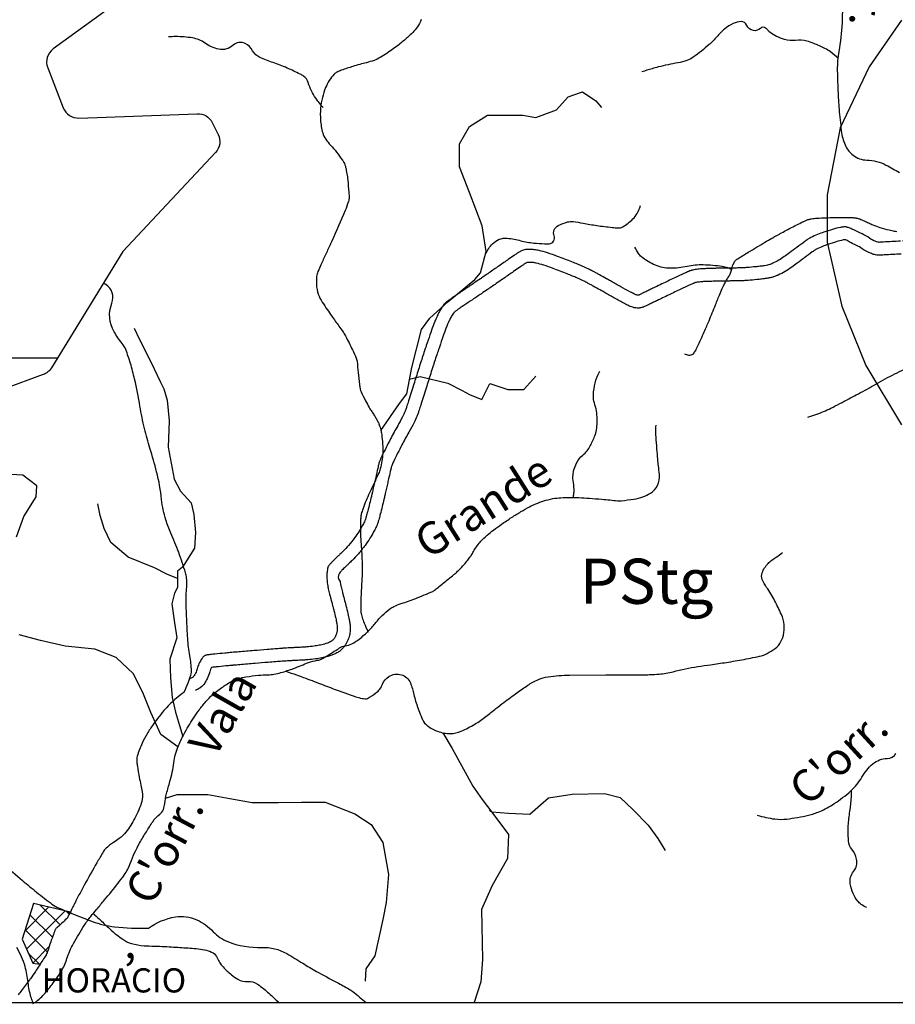
# Model space of a CAD drawing. Units: metres. Extents: x -420 to 420, y -43986 to 297.
# Drawn here: x -228 to -174, y -134 to -73 of the extents above; entities that cross this region are included whole.
import ezdxf

# ---------------------------------------------------------------- set-up
doc = ezdxf.new("R2010")
doc.units = ezdxf.units.M
doc.header["$MEASUREMENT"] = 0
for name, color, linetype, lineweight in [('AFLUENTES', 1, 'Continuous', 0), ('BLOCO', 1, 'Continuous', 0), ('CAIXA', 1, 'Continuous', 0), ('COORDENADAS', 1, 'Continuous', 0), ('ESTRADA', 1, 'Continuous', 0), ('HACHURA', 1, 'Continuous', 0), ('LIMIAREA', 1, 'Continuous', 0), ('LUC', 1, 'Continuous', 0), ('RODOPAVI', 1, 'Continuous', 0)]:
    doc.layers.add(name, color=color, linetype=linetype, lineweight=lineweight)
doc.styles.add('Style-ENGINEERING', font='ENGINEERING.shx')
doc.styles.add('Style-WORKING', font='WORKING.shx')

msp = doc.modelspace()

# ---------------------------------------------------------------- linework, layer by layer
at = {"layer": 'AFLUENTES', "color": 4, "linetype": 'Continuous', "lineweight": -3, "flags": 128}
for points in [[(-177.296, -72.332, -0.020813), (-177.311, -73.4, -0.02895), (-177.512, -75.168, 0.045313), (-177.604, -76.303, 0.005847), (-177.596, -76.709, 0.002331), (-177.557, -77.726, 0.011595), (-177.479, -78.92, 0.01055), (-177.335, -80.226, 0.086151), (-177.073, -81.064, 0.108435), (-176.627, -81.604, 0.162364), (-175.777, -81.906, -0.11746), (-174.584, -82.216, -0.010881), (-173.744, -82.685, -0.046669)], [(-203.437, -73.194, -0.09104), (-203.666, -73.649, -0.052312), (-204.269, -74.294, -0.009442), (-204.814, -74.749, -0.015217), (-205.166, -75.015, -0.01922), (-205.976, -75.543, -0.045002), (-206.348, -75.722, -0.031675), (-206.823, -75.867, 0.018067), (-207.662, -76.098, 0.009037), (-208.383, -76.339, 0.02414), (-208.646, -76.447, 0.096898), (-208.832, -76.583, 0.044912), (-209.134, -76.974, 0.045711), (-209.36, -77.414, 0.034777), (-209.561, -78.031, 0.04083), (-209.672, -78.698, 0.038186), (-209.676, -79.421, 0.048429), (-209.541, -80.224, 0.090968), (-209.353, -80.617, 0.034265), (-209.053, -80.977, -0.028106), (-208.681, -81.411, -0.00877), (-208.319, -81.904, -0.031095), (-208.228, -82.051, -0.069048), (-208.114, -82.36, -0.028181), (-207.986, -83.152, -0.004635), (-207.915, -83.899, -0.018074), (-207.906, -84.091, -0.001141), (-207.904, -84.246), (-207.904, -84.246, -0.008187), (-207.905, -84.268, -0.002846), (-207.905, -84.277, -0.001682), (-207.905, -84.292, -0.046733), (-207.91, -84.326, -0.010627), (-207.947, -84.469, -0.030691), (-208.146, -85.045, -0.00904), (-208.976, -86.939), (-208.976, -86.939, -0.000823), (-209.268, -87.572), (-209.268, -87.572, 0.001036), (-209.5, -88.074), (-209.5, -88.074, 0.00297), (-209.652, -88.411, 0.002438), (-209.833, -88.824, 0.072414), (-209.915, -89.129, 0.045966), (-209.929, -89.625, 0.06326), (-209.813, -90.223, 0.069718), (-209.569, -90.721, 0.001729), (-209.256, -91.18), (-209.256, -91.18, 0.001962), (-208.976, -91.582, 0.002804), (-208.533, -92.209, -0.00528), (-208.299, -92.542, -0.027687), (-208.129, -92.822, -0.009364), (-207.69, -93.685, -0.011998), (-207.454, -94.202, -0.054415), (-207.418, -94.322, -0.029239), (-207.384, -94.585, 0.011372), (-207.321, -95.263, 0.002911), (-207.23, -96.007, 0.019396), (-207.211, -96.118, 0.056289), (-207.155, -96.289, 0.01649), (-206.882, -96.837, 0.002651), (-206.653, -97.255, 0.013274), (-206.604, -97.338, 0.006575), (-206.464, -97.555, -0.007028), (-206.324, -97.773, -0.001729), (-206.202, -97.97), (-206.202, -97.97, -0.012668), (-206.186, -97.998, -0.003304), (-206.181, -98.007, -0.000867), (-206.161, -98.044, -0.006009), (-206.144, -98.078, -0.001706), (-206.085, -98.198, -0.03211), (-206.031, -98.33, -0.014344), (-205.938, -98.634, -0.034391), (-205.879, -98.93, -0.017487), (-205.822, -99.52, -0.024135), (-205.815, -100.121, -0.032184), (-205.861, -100.57, -0.025129), (-205.97, -101.067, -0.041182), (-206.076, -101.36, -0.000547), (-206.236, -101.707, -0.00067), (-206.367, -101.99, -0.000451), (-206.528, -102.337, 0.000756), (-206.69, -102.684), (-206.69, -102.684, 0.012283), (-206.895, -103.155, 0.012238), (-207.077, -103.637, 0.009455), (-207.122, -103.773, 0.014215), (-207.147, -103.864, 0.028515), (-207.166, -103.969, 0.014419), (-207.187, -104.18, 0.017882), (-207.203, -104.646, 0.013034), (-207.186, -105.287, 0.004317), (-207.149, -105.886, -0.00522), (-207.111, -106.485, -0.002311), (-207.081, -107.125, -0.014672), (-207.08, -107.226, -0.007085), (-207.084, -107.356), (-207.084, -107.356, -0.001303), (-207.117, -108.059), (-207.117, -108.059, -0.001631), (-207.146, -108.606), (-207.146, -108.606, 0.005436), (-207.175, -109.152, 0.007633), (-207.181, -109.353, 0.004471), (-207.182, -109.695, 0.007539), (-207.179, -109.813, 0.007751), (-207.173, -109.928, 0.032986), (-207.16, -110.029, 0.018725), (-207.118, -110.201, 0.024209), (-207.007, -110.532, 0.016931), (-206.811, -110.991, 0.000302), (-206.797, -111.02, 0.000275), (-206.782, -111.052, 0.009228), (-206.753, -111.111, 0.006632), (-206.71, -111.192)], [(-177.534, -75.609, 0.029622), (-178.025, -75.194, 0.047124), (-178.37, -74.983, 0.016928), (-179.069, -74.671, 0.029047), (-179.492, -74.527, 0.103309), (-180.2, -74.481, -0.109037), (-180.872, -74.43, -0.041982), (-181.37, -74.233, -0.045246), (-181.793, -73.973, -0.071625), (-181.924, -73.841, 0.073783), (-182.052, -73.715, 0.36543), (-182.372, -73.736, -0.236229), (-182.813, -73.875, -0.267125), (-183.212, -73.551, 0.32665), (-183.577, -73.317, 0.092027), (-184.067, -73.438, 0.073592), (-184.596, -73.779, 0.034555), (-185.082, -74.269, -0.035534), (-185.556, -74.745, -0.024273), (-186.543, -75.523, -0.069726), (-186.933, -75.726, -0.042693), (-187.502, -75.874, 0.020235), (-188.714, -76.133, 0.009868), (-189.103, -76.241, 0.006026), (-189.733, -76.438)], [(-209.513, -78.636, -0.013329), (-209.786, -78.314, -0.018903), (-209.964, -78.075, -0.075854), (-210.434, -77.103, 0.166697), (-210.729, -76.698, 0.038966), (-210.934, -76.577, 0.010286), (-211.751, -76.197, 0.021754), (-212.617, -75.861, -0.023035), (-213.434, -75.541, -0.162996), (-213.887, -75.125, 0.154963), (-214.356, -74.681, 0.304682), (-215.098, -74.786, -0.237469), (-215.994, -75.031, -0.10849), (-216.84, -74.657, 0.118998), (-217.619, -74.331, 0.04038), (-218.668, -74.249, 0.021145), (-219.107, -74.269)], [(-199.427, -87.718, -0.073042), (-198.999, -87.1, -0.234054), (-198.085, -86.757, -0.040083), (-197.251, -86.909, 0.041501), (-196.446, -87.054, 0.013258), (-195.777, -87.1, 0.030222), (-195.483, -87.094, 0.498539), (-195.175, -86.611, -0.382295), (-194.925, -85.972, -0.051492), (-194.34, -85.748, -0.097246), (-194.006, -85.725, -0.015363), (-193.379, -85.824, 0.011273), (-192.525, -85.965, 0.006373), (-191.582, -86.088, 0.015944), (-191.203, -86.12, 0.151778), (-190.924, -86.049, 0.052894), (-190.284, -85.557, 0.075286), (-190.028, -85.225, 0.059599), (-189.827, -84.736)], [(-187.083, -93.92, 0.123122), (-186.843, -94.006, 0.133897), (-186.612, -93.966, 0.014449), (-186.535, -93.928, 0.079459), (-186.523, -93.919, 0.062029), (-186.457, -93.829, 0.019305), (-186.294, -93.512), (-186.294, -93.512, 0.004319), (-185.859, -92.556), (-185.859, -92.556, 0.006122), (-185.566, -91.875), (-185.566, -91.875, 0.004108), (-185.165, -90.89), (-185.165, -90.89, -0.005807), (-184.88, -90.194, -0.003066), (-184.692, -89.757), (-184.692, -89.757, -0.01578), (-184.652, -89.674, -0.006818), (-184.633, -89.638), (-184.633, -89.638, -0.001037), (-184.504, -89.405, -0.008275), (-184.378, -89.187, 0.009888), (-184.252, -88.969, 0.084233), (-184.174, -88.748, -0.056565), (-184.078, -88.414, -0.0229), (-183.977, -88.2, -0.08488), (-183.938, -88.149, -0.025566), (-183.876, -88.097, -0.018353), (-183.784, -88.034, -0.003487), (-183.464, -87.831, -0.003423), (-183.134, -87.629), (-183.134, -87.629, -0.001664), (-182.1, -87.01), (-182.1, -87.01, -0.003953), (-181.662, -86.754, -0.000784), (-181.442, -86.628, -0.003994), (-181.398, -86.604, -0.001707), (-181.325, -86.564, -0.000718), (-181.151, -86.471), (-181.151, -86.471, -0.001469), (-180.795, -86.281), (-180.795, -86.281, -0.001147), (-180.336, -86.04, -0.002407), (-180.212, -85.977, -0.000816), (-179.846, -85.79, -0.006861), (-179.681, -85.71, -0.007017), (-179.518, -85.636, -0.038746), (-179.424, -85.603, -0.018663), (-179.22, -85.557, -0.031205), (-178.861, -85.514, -0.010444), (-177.78, -85.473, -0.005789), (-176.92, -85.468, -0.017137), (-176.629, -85.48, -0.01741), (-176.403, -85.505, -0.043317), (-176.314, -85.526, -0.016744), (-176.213, -85.563, -0.005973), (-175.936, -85.679, -0.009506), (-175.649, -85.81, 0.010629), (-175.393, -85.926, 0.02502), (-174.965, -86.084, 0.018827), (-174.379, -86.244, 0.007357), (-174.068, -86.312, 0.014791), (-173.912, -86.339, 0.011851)], [(-184.139, -88.702, 0.013205), (-184.396, -88.599, 0.056335), (-184.756, -88.51, 0.011719), (-185.338, -88.448, 0.011472), (-185.935, -88.413, 0.066842), (-186.924, -88.509, -0.06288), (-187.975, -88.62, -0.09019), (-188.891, -88.433, -0.082995), (-189.759, -87.906, -0.067173), (-189.94, -87.701, -0.040271), (-190.163, -87.304)], [(-193.993, -102.836, 0.012301), (-193.954, -102.607, 0.024566), (-193.943, -102.49, 0.055902), (-193.982, -101.91, -0.067287), (-194.004, -101.427, -0.049717), (-193.945, -101.122, -0.034907), (-193.79, -100.708, -0.117636), (-193.398, -100.205, 0.102396), (-192.931, -99.642, 0.036669), (-192.635, -98.97, 0.058489), (-192.532, -98.52, 0.027747), (-192.509, -98.087, 0.024638), (-192.534, -97.6, 0.058134), (-192.648, -97.084, -0.067548), (-192.738, -96.638, -0.051709), (-192.724, -96.28, -0.025197), (-192.583, -95.56, -0.041191), (-192.511, -95.347, -0.023809), (-192.34, -94.998)], [(-179.427, -97.866, 0.011876), (-178.453, -97.505, 0.025102), (-178.006, -97.301), (-178.006, -97.301, 0.000607), (-176.894, -96.723), (-176.894, -96.723, 0.001443), (-176.427, -96.478), (-176.427, -96.478, 0.007254), (-175.348, -95.887, -0.006744), (-174.189, -95.25, -0.043661), (-172.985, -94.739, -0.042915)], [(-227.373, -134.168, -0.02297), (-227.215, -134.024, 0.050814), (-226.624, -133.422, 0.011567), (-226.046, -132.666, 0.021609), (-225.765, -132.241, 0.059908), (-225.409, -131.451, -0.050913), (-225.008, -130.515, -0.015162), (-224.336, -129.386, -0.029075), (-223.935, -128.83, -0.006735), (-223.565, -128.388, 0.00511), (-223.075, -127.808), (-223.075, -127.808, 0.005374), (-222.237, -126.769, 0.011388), (-221.858, -126.266, 0.070692), (-221.465, -125.514, -0.044086), (-220.901, -124.281, -0.008747), (-220.483, -123.575, -0.009754), (-220.085, -122.956, -0.08362), (-219.645, -122.491, 0.146994), (-219.426, -122.193, 0.056165), (-219.342, -121.829, -0.03348), (-219.228, -121.215, -0.007197), (-219.022, -120.457, 0.009672), (-218.872, -119.892, 0.034551), (-218.77, -119.302, -0.038265), (-218.674, -118.77, -0.035675), (-218.508, -118.28, -0.02276), (-218.16, -117.547, -0.010634), (-217.868, -117.025, -0.01085), (-217.559, -116.525, -0.018164), (-217.211, -116.028, -0.016311), (-216.786, -115.503, -0.035582), (-216.361, -115.076, -0.026565), (-215.725, -114.58, -0.031367), (-215.14, -114.224, -0.053136), (-214.764, -114.074, -0.026925), (-214.3, -113.971, -0.016418), (-213.529, -113.87, -0.024541), (-212.919, -113.839, 0.042225), (-212.566, -113.809, 0.029931), (-212.13, -113.708, 0.016208), (-211.345, -113.447, 0.011202), (-210.868, -113.258, -0.012123), (-210.427, -113.085, -0.049002), (-209.874, -112.943, 0.086021), (-209.565, -112.838, 0.013176), (-209.339, -112.708, 0.004213), (-208.647, -112.275), (-208.647, -112.275, 0.001378), (-208.563, -112.222, -0.001549), (-208.489, -112.174, -0.105242), (-208.159, -112.051, 0.081612), (-207.728, -111.913, 0.046683), (-207.275, -111.625, 0.030951), (-206.667, -111.091, 0.033723), (-206.234, -110.599, -0.038375), (-205.85, -110.169, -0.02478), (-205.365, -109.748, -0.058677), (-205.133, -109.607, -0.028536), (-204.669, -109.424, 0.014879), (-203.769, -109.1, 0.003983), (-202.705, -108.67, 0.071058), (-202.65, -108.637, 0.001999), (-202.439, -108.466), (-202.439, -108.466, -0.000695), (-201.832, -107.973, -0.000129), (-201.485, -107.692), (-201.485, -107.692, 0.000266), (-201.316, -107.555), (-201.316, -107.555, 0.026647), (-201.116, -107.374, 0.01372), (-200.757, -106.993, 0.013946), (-200.541, -106.736, 0.015225), (-200.356, -106.489, 0.034286), (-200.216, -106.256, -0.029724), (-200.056, -105.985, -0.022881), (-199.829, -105.68, -0.025107), (-199.598, -105.424, -0.020011), (-199.325, -105.172, -0.014924), (-198.938, -104.861, -0.009498), (-198.449, -104.506, -0.007562), (-197.819, -104.082, -0.010614), (-197.234, -103.718, -0.01194), (-196.7, -103.418, -0.024037), (-196.307, -103.233, -0.020339), (-195.824, -103.056, -0.030167), (-195.265, -102.913, -0.034305), (-194.762, -102.852, -0.012454), (-194.159, -102.835, -0.01448), (-193.641, -102.849, -0.003168), (-192.984, -102.889), (-192.984, -102.889, -0.002713), (-192.218, -102.945), (-192.218, -102.945, -0.010775), (-191.72, -102.996, 0.011193), (-191.24, -103.043, 0.04454), (-191.013, -103.041, 0.012638), (-190.22, -102.94, 0.047468), (-189.669, -102.801, 0.052053), (-189.201, -102.578, 0.144875), (-188.766, -102.096, 0.13477), (-188.643, -101.412, 0.009509), (-188.702, -100.879, -0.011801), (-188.747, -100.45), (-188.747, -100.45, -0.001293), (-188.795, -99.837), (-188.795, -99.837, -0.001034), (-188.851, -99.07, -0.017165), (-188.858, -98.879, -0.00622), (-188.853, -98.352)], [(-211.836, -113.617, -0.002009), (-211.17, -113.845), (-211.17, -113.845, -0.006667), (-210.726, -114.005), (-210.726, -114.005, -0.001253), (-209.671, -114.406, 0.001358), (-208.697, -114.776), (-208.697, -114.776, 0.015125), (-207.297, -115.255, 0.055418), (-206.899, -115.331, 0.14572), (-206.767, -115.303, 0.031046), (-206.239, -114.97, 0.148456), (-205.827, -114.43, -0.163219), (-205.437, -113.948, -0.217526), (-204.654, -113.838, -0.22983), (-204.1, -114.346, -0.039672), (-203.878, -115.067, 0.035116), (-203.635, -115.883, 0.00518), (-203.429, -116.415, 0.011907), (-203.332, -116.644, 0.12375), (-203.058, -116.986, 0.072445), (-202.41, -117.345, 0.09129), (-201.619, -117.488, 0.106366), (-200.944, -117.341, 0.027072), (-200.099, -116.9, 0.030929), (-199.409, -116.431, 0.00445), (-198.787, -115.941, -0.005589), (-198.29, -115.552, -0.007064), (-197.482, -114.95, -0.00874), (-196.813, -114.484, -0.049972), (-196.154, -114.132, -0.059662), (-195.55, -113.963, -0.018709), (-194.882, -113.886, -0.018784), (-194.214, -113.859), (-194.214, -113.859), (-191.972, -113.853), (-190.19, -113.848), (-190.19, -113.848, 0.007074), (-189.252, -113.832, 0.011296), (-188.666, -113.8, 0.045683), (-187.785, -113.651, -0.026309), (-186.268, -113.334, -0.003042), (-185.47, -113.215, 0.002469), (-184.486, -113.07), (-184.486, -113.07, 0.008397), (-183.392, -112.884, 0.008392), (-182.303, -112.662, 0.062057), (-182.071, -112.579, 0.027275), (-181.585, -112.3, 0.194131), (-180.945, -111.387, 0.165724), (-181.074, -110.1, 0.006098), (-181.28, -109.665, 0.006154), (-181.493, -109.239, 0.032188), (-181.988, -108.418, -0.05448), (-182.259, -107.919, -0.186662), (-182.267, -107.517, -0.107716), (-181.902, -106.941, -0.061289), (-181.389, -106.534, 0.044927), (-181.014, -106.257)], [(-182.577, -122.55, 0.041562), (-181.476, -122.787, 0.063565), (-180.737, -122.789, 0.024948), (-179.397, -122.553, 0.046185), (-178.698, -122.323, 0.043734), (-177.797, -121.836, 0.034795), (-176.775, -121.053, 0.083468), (-176.078, -120.193, -0.086632), (-175.401, -119.368, -0.178543), (-174.507, -119.035, 0.27979), (-173.965, -118.703, 0.007946)], [(-175.778, -128.279, -0.050027), (-176.122, -128.083, -0.066404), (-176.34, -127.879, -0.068796), (-176.627, -127.408, -0.061435), (-176.803, -126.816, -0.216685), (-176.594, -126.035, 0.22535), (-176.404, -125.278, 0.129093), (-176.706, -124.662, -0.164616), (-176.911, -124.158, -0.014171), (-176.93, -123.539, -0.019703), (-176.913, -123.095, -0.018846), (-176.811, -122.195, 0.020192), (-176.717, -121.355, 0.018357), (-176.715, -121.281, 0.004832), (-176.718, -121.002)], [(-223.791, -128.656, -0.002675), (-223.704, -128.719, -0.017061), (-223.691, -128.729, -0.020925), (-223.331, -129.059, 0.01322), (-222.769, -129.589, 0.013419), (-222.313, -129.975, 0.017555), (-221.948, -130.248, 0.078499), (-221.403, -130.51, 0.059967), (-220.624, -130.646, 0.005474), (-219.985, -130.673, -0.005407), (-219.345, -130.7, -0.001956), (-218.792, -130.732), (-218.792, -130.732, -0.001051), (-217.764, -130.796), (-217.764, -130.796, -0.035332), (-216.756, -130.934, -0.081052), (-216.34, -131.094, -0.170986), (-216.079, -131.403, 0.10115), (-215.72, -131.969, 0.026827), (-215.202, -132.452, 0.039813), (-214.813, -132.728, 0.158657), (-214.168, -132.874, -0.176705), (-213.59, -133.027, -0.022797), (-213.196, -133.328, -0.01347), (-212.567, -133.886, -0.014853), (-212.284, -134.168)], [(-227.479, -134.281, -0.007826), (-227.594, -133.978, -0.015929), (-227.643, -133.827, -0.04378), (-227.82, -132.94, 0.039164), (-228.008, -131.946, 0.074886), (-228.529, -130.761, 0.115219)]]:
    msp.add_lwpolyline(points, format="xyb", dxfattribs=at)
at = {"layer": 'AFLUENTES', "color": 4, "linetype": 'Continuous', "lineweight": -3}
for points in [[(-205.926, -98.678), (-204.766, -97.016), (-204.308, -96.412), (-204.01, -94.772), (-203.399, -92.428), (-202.898, -91.723), (-201.78, -90.699), (-200.102, -89.315), (-199.744, -88.911), (-199.388, -87.574), (-199.652, -85.994), (-200.419, -83.912), (-201.041, -82.333), (-201.045, -80.91), (-200.43, -79.831), (-199.311, -79.123), (-197.113, -79.117), (-196.308, -79.259), (-195.03, -78.795), (-194.313, -77.988), (-193.409, -77.67), (-192.588, -78.228), (-192.228, -78.644)], [(-221.234, -92.334), (-220.93, -92.994), (-220.208, -94.415), (-219.601, -95.692), (-219.398, -96.094), (-219.195, -96.812), (-219.077, -98.077), (-219.13, -99.715), (-218.765, -101.697), (-218.36, -102.458), (-217.697, -103.174), (-217.537, -103.893), (-217.433, -105.013), (-217.488, -105.976), (-218.247, -107.157), (-218.548, -107.402), (-218.547, -107.661), (-218.545, -108.422), (-218.745, -108.782), (-218.901, -109.444), (-218.74, -110.622), (-218.594, -111.541), (-219.036, -112.865), (-218.989, -114.028), (-218.885, -115.25), (-218.681, -116.169), (-218.421, -116.987), (-218.225, -117.672)], [(-204.144, -95.508), (-203.492, -95.331), (-201.766, -95.743), (-200.888, -96.201), (-200.427, -96.444), (-199.665, -96.758), (-199.165, -95.779), (-198.042, -96.135), (-197.065, -96.133), (-196.306, -95.311)], [(-228.542, -105.289), (-228.085, -104.023), (-227.327, -102.799), (-227.272, -102.123), (-228.15, -101.465), (-229.674, -101.368)], [(-218.547, -107.863), (-219.208, -107.605), (-219.971, -107.205), (-221.611, -106.548), (-222.677, -105.632), (-223.096, -104.77), (-223.343, -103.952), (-223.503, -103.234)], [(-218.52, -118.308), (-219.583, -117.551), (-220.205, -116.173), (-220.668, -115.053), (-221.275, -113.79), (-222.356, -112.773), (-223.679, -112.26), (-225.519, -112.063), (-227.044, -111.708), (-228.367, -111.353)], [(-202.084, -117.441), (-201.501, -118.421), (-200.216, -120.759), (-199.653, -121.577), (-198.99, -122.438), (-198.009, -123.757), (-198.062, -125.237), (-199.02, -126.921), (-199.677, -128.404), (-199.625, -131.507), (-199.722, -132.887), (-200.138, -134.168)], [(-219.291, -121.496), (-218.567, -121.27), (-216.67, -121.265), (-215.304, -121.52), (-213.923, -121.76), (-212.285, -121.756), (-210.862, -121.752), (-209.382, -121.748), (-207.555, -122.461), (-206.533, -123.12), (-205.811, -124.239), (-205.446, -126.221), (-205.599, -127.96), (-205.798, -129.024), (-206.294, -131.282), (-206.853, -132.088), (-206.908, -132.85)], [(-199.191, -122.237), (-199.033, -122.337), (-198.012, -122.435), (-196.69, -122.489), (-195.529, -121.465), (-194.049, -121.245), (-192.052, -121.197), (-191.088, -121.453), (-190.267, -122.212), (-189.345, -123.172), (-188.739, -123.99), (-188.277, -124.75)]]:
    msp.add_lwpolyline(points, dxfattribs=at)
at = {"layer": 'BLOCO', "color": 7, "linetype": 'Continuous', "lineweight": -3}
msp.add_lwpolyline([(-173.628, -73.221), (-175.635, -76.133), (-177.428, -79.901), (-178.229, -84.061), (-178.238, -86.995), (-177.321, -90.978), (-175.827, -94.649), (-173.625, -98.336)], dxfattribs=at)
at = {"layer": 'COORDENADAS', "color": 7, "linetype": 'Continuous', "lineweight": -3}
for p, q in [((-331.535, -94.168), (-225.989, -94.168)), ((-331.535, -134.168), (108.465, -134.168))]:
    msp.add_line(p, q, dxfattribs=at)
msp.add_lwpolyline([(-225.198, -128.559), (-227.482, -128.024), (-228.187, -130.251), (-227.529, -131.739), (-227.067, -131.789)], dxfattribs=at)
at = {"layer": 'ESTRADA', "color": 7, "linetype": 'Continuous', "lineweight": -3, "flags": 128}
for points in [[(-172.584, -86.878, 0.000007), (-173.551, -86.931)], [(-172.54, -87.677, 0.000007), (-173.507, -87.73)], [(-173.682, -86.938, 0.000512), (-174.214, -86.968), (-174.214, -86.968, -0.000022), (-174.745, -86.997), (-174.745, -86.997, -0.000768), (-174.918, -87.007), (-174.918, -87.007, -0.001232), (-175.026, -87.012, -0.080813), (-175.087, -87.005, -0.028319), (-175.25, -86.949, -0.057449), (-175.603, -86.755, 0.04264), (-176.069, -86.48, 0.004883), (-176.588, -86.237, 0.011031), (-176.821, -86.137, 0.007629), (-176.935, -86.093, 0.013991), (-176.999, -86.072, 0.056593), (-177.066, -86.059, 0.028821), (-177.2, -86.057, 0.042155), (-177.408, -86.084, 0.017629), (-177.894, -86.207, 0.011282), (-178.446, -86.381, 0.01619), (-178.823, -86.523, 0.016342), (-179.256, -86.72, 0.038189), (-179.432, -86.824, 0.004095), (-179.626, -86.963), (-179.626, -86.963, 0.001601), (-180.12, -87.323), (-180.12, -87.323, 0.002848), (-180.571, -87.659, -0.00397), (-180.896, -87.9, -0.025221), (-181.243, -88.127, -0.025716), (-181.605, -88.313, -0.010228), (-181.735, -88.369, -0.02177), (-181.798, -88.392, -0.021448), (-181.933, -88.427, -0.016301), (-182.114, -88.46, -0.006564), (-182.395, -88.498, -0.006613), (-182.675, -88.528, -0.003286), (-183.202, -88.574, -0.006852), (-183.454, -88.591, -0.001348), (-183.614, -88.599, -0.007537), (-183.642, -88.6, -0.000567), (-183.767, -88.602), (-183.767, -88.602, -0.000179), (-184.16, -88.608), (-184.16, -88.608, -0.00009), (-184.464, -88.613), (-184.464, -88.613, 0.001168), (-184.769, -88.617), (-184.769, -88.617, 0.001141), (-184.797, -88.618), (-184.797, -88.618, 0.000104), (-185.108, -88.624), (-185.108, -88.624, 0.000681), (-185.229, -88.627), (-185.229, -88.627, 0.000235), (-185.581, -88.636), (-185.581, -88.636, 0.007833), (-185.883, -88.649, 0.008189), (-186.171, -88.67, 0.012723), (-186.348, -88.69, 0.013415), (-186.515, -88.719, 0.007926), (-186.628, -88.743, 0.018342), (-186.676, -88.756, 0.007709), (-186.726, -88.772, 0.017523), (-186.747, -88.78, 0.002112), (-186.786, -88.797, 0.002605), (-186.817, -88.811, 0.000493), (-186.856, -88.828, 0.000376), (-186.908, -88.851, 0.002477), (-187.126, -88.951, 0.001024), (-187.653, -89.195), (-187.653, -89.195, 0.001448), (-188.388, -89.541, 0.002504), (-188.811, -89.744), (-188.811, -89.744, 0.000078), (-188.991, -89.832), (-188.991, -89.832, 0.000057), (-189.239, -89.952), (-189.239, -89.952, 0.000302), (-189.484, -90.072), (-189.484, -90.072, -0.000442), (-189.729, -90.191), (-189.729, -90.191, -0.005796), (-189.792, -90.221, -0.00382), (-189.888, -90.264, -0.013231), (-189.924, -90.279, -0.020325), (-189.948, -90.287, -0.036406), (-189.96, -90.289, -0.024178), (-189.978, -90.291, -0.043408), (-189.996, -90.29, -0.02055), (-190.033, -90.283, -0.032965), (-190.099, -90.264, -0.022556), (-190.191, -90.226, -0.01298), (-190.442, -90.1, -0.005385), (-191.033, -89.775), (-191.033, -89.775, -0.000021), (-191.329, -89.608), (-191.329, -89.608, 0.000188), (-191.624, -89.442), (-191.625, -89.441, 0.000003), (-191.874, -89.301), (-191.873, -89.302, 0.000038), (-191.889, -89.292, 0.000285), (-191.93, -89.269), (-191.93, -89.269, 0.000027), (-192.356, -89.03), (-192.356, -89.03, 0.000378), (-192.54, -88.927, 0.000795), (-192.628, -88.878, 0.00688), (-192.645, -88.869, 0.001284), (-192.738, -88.821, 0.007511), (-192.979, -88.702, 0.005051), (-193.343, -88.533, 0.003278), (-193.444, -88.488, 0.001183), (-193.726, -88.366, 0.00796), (-194.072, -88.224), (-194.072, -88.224, 0.003135), (-194.96, -87.882), (-194.96, -87.882, 0.014545), (-195.587, -87.665, 0.017721), (-196.112, -87.521, 0.029127), (-196.408, -87.468, 0.029514), (-196.705, -87.452, 0.02961), (-196.949, -87.466, 0.048975), (-197.093, -87.498, 0.023597), (-197.24, -87.554, 0.043808), (-197.315, -87.595, 0.002087), (-197.482, -87.706, 0.001946), (-197.659, -87.827), (-197.659, -87.827, 0.000061), (-198.032, -88.084), (-198.032, -88.083, 0.000614), (-198.069, -88.109), (-198.069, -88.109, 0.001156), (-198.683, -88.535), (-198.683, -88.535, -0.000821), (-199.297, -88.961, -0.00022), (-199.601, -89.171), (-199.601, -89.171, -0.000903), (-199.675, -89.222, -0.001172), (-199.754, -89.276), (-199.754, -89.276, -0.000244), (-200.136, -89.534, -0.000862), (-200.686, -89.905, 0.001734), (-201.237, -90.276), (-201.237, -90.276, 0.000671), (-201.271, -90.3), (-201.271, -90.3, 0.000097), (-201.512, -90.464), (-201.512, -90.464, 0.001986), (-201.641, -90.553, 0.001729), (-201.789, -90.657, 0.029486), (-201.859, -90.712, 0.017308), (-201.968, -90.818, 0.032836), (-202.056, -90.922, 0.019783), (-202.184, -91.109, 0.019403), (-202.336, -91.374, 0.019515), (-202.466, -91.649, 0.00968), (-202.688, -92.198, 0.009897), (-202.884, -92.744), (-202.884, -92.744, 0.000158), (-203.111, -93.421), (-203.111, -93.421, 0.000599), (-203.171, -93.6), (-203.171, -93.6, 0.000006), (-203.215, -93.732), (-203.215, -93.732, 0.000064), (-203.219, -93.744, 0.000504), (-203.358, -94.162), (-203.358, -94.162, 0.000958), (-203.43, -94.382), (-203.43, -94.382, 0.000117), (-203.439, -94.41), (-203.439, -94.41, 0.001139), (-203.44, -94.413, 0.0003), (-203.441, -94.415), (-203.441, -94.415, 0.000027), (-203.447, -94.434), (-203.447, -94.434, 0.000392), (-203.598, -94.909), (-203.598, -94.909, 0.000205), (-203.886, -95.815), (-203.886, -95.815, 0.000211), (-204.049, -96.33), (-204.049, -96.33, -0.000012), (-204.212, -96.844), (-204.212, -96.844, -0.000283), (-204.316, -97.173), (-204.316, -97.173, -0.000467), (-204.38, -97.372), (-204.38, -97.372, -0.02818), (-204.422, -97.483, -0.008443), (-204.59, -97.84, -0.017311), (-204.883, -98.39, 0.011564), (-205.333, -99.208), (-205.333, -99.208, 0.006948), (-205.869, -100.277), (-205.869, -100.277, 0.023406), (-206.009, -100.604, 0.004966), (-206.049, -100.714, 0.025186), (-206.055, -100.737, 0.002016), (-206.075, -100.82, 0.001499), (-206.101, -100.932), (-206.101, -100.932, 0.000092), (-206.209, -101.411), (-206.209, -101.411, 0.000497), (-206.229, -101.499), (-206.229, -101.499, 0.000152), (-206.305, -101.838), (-206.305, -101.838, -0.00013), (-206.381, -102.178), (-206.381, -102.178, -0.000138), (-206.419, -102.345), (-206.419, -102.345, -0.000171), (-206.449, -102.481), (-206.449, -102.481, -0.002552), (-206.463, -102.54), (-206.463, -102.54, -0.000634), (-206.519, -102.776), (-206.519, -102.776, -0.002484), (-206.625, -103.21, -0.002262), (-206.746, -103.684, -0.001192), (-206.774, -103.792, -0.000837), (-206.815, -103.945, -0.004858), (-206.855, -104.092, -0.008216), (-206.882, -104.178, -0.014176), (-206.89, -104.201, -0.004741), (-206.917, -104.268, -0.019765), (-206.95, -104.341, -0.005491), (-207.083, -104.596, -0.019144), (-207.286, -104.943, -0.015832), (-207.56, -105.345, -0.019614), (-207.934, -105.818, -0.024432), (-208.267, -106.17, -0.001136), (-208.47, -106.363, 0.001604), (-208.613, -106.5), (-208.613, -106.5, 0.000612), (-208.798, -106.678, 0.001042), (-208.906, -106.783, 0.017984), (-209.014, -106.896, 0.01515), (-209.133, -107.038, 0.016899), (-209.179, -107.102, 0.030599), (-209.202, -107.14, 0.028625), (-209.214, -107.167, 0.018608), (-209.229, -107.211, 0.030525), (-209.24, -107.261, 0.010502), (-209.261, -107.408, 0.026001), (-209.281, -107.678, 0.024692), (-209.272, -107.964, 0.018806), (-209.23, -108.315, 0.02434), (-209.175, -108.582), (-209.175, -108.582, 0.000327), (-209.09, -108.911), (-209.09, -108.911, 0.000512), (-209.035, -109.12), (-209.035, -109.12, 0.000451), (-208.921, -109.554), (-208.921, -109.554, -0.000963), (-208.868, -109.757), (-208.868, -109.757, -0.005181), (-208.844, -109.854), (-208.844, -109.854, -0.001053), (-208.732, -110.331, -0.00473), (-208.695, -110.495, -0.003648), (-208.652, -110.709, -0.036631), (-208.635, -110.843, -0.026015), (-208.636, -111.033, -0.043556), (-208.661, -111.209, -0.041147), (-208.718, -111.388, -0.019114), (-208.769, -111.498, -0.031332), (-208.807, -111.562, -0.029065), (-208.854, -111.623, -0.026442), (-208.913, -111.685, -0.040681), (-209.003, -111.757, -0.034879), (-209.119, -111.823, -0.02589), (-209.251, -111.879, -0.020989), (-209.419, -111.932, -0.017529), (-209.753, -112.01, -0.017855), (-210.084, -112.063, -0.005849), (-210.545, -112.114, -0.012064), (-210.769, -112.131, -0.000807), (-211.113, -112.148, 0.001207), (-211.342, -112.159), (-211.343, -112.159, 0.000039), (-211.582, -112.172), (-211.582, -112.172, 0.000478), (-211.601, -112.173, 0.00099), (-211.776, -112.182, 0.001128), (-211.93, -112.192, 0.000118), (-211.948, -112.193), (-211.948, -112.193, 0.000591), (-211.951, -112.193, 0.001709), (-211.963, -112.194, 0.000397), (-212.013, -112.198, 0.000875), (-212.113, -112.205), (-212.113, -112.205, 0.000217), (-212.516, -112.237, 0.000405), (-212.99, -112.274), (-212.99, -112.274, 0.000237), (-213.8, -112.34), (-213.8, -112.34, 0.000695), (-214.749, -112.418), (-214.749, -112.418, 0.001517), (-215.183, -112.456, 0.000176), (-215.21, -112.458), (-215.21, -112.458, 0.000059), (-215.291, -112.466), (-215.291, -112.466, 0.001328), (-215.62, -112.497), (-215.62, -112.497, 0.000714), (-216.231, -112.556), (-216.231, -112.556, 0.003673), (-216.367, -112.571, 0.001681), (-216.662, -112.606, 0.013894), (-216.759, -112.62, 0.021167), (-216.822, -112.634, 0.078299), (-216.84, -112.642, 0.020738), (-216.9, -112.684, 0.081389), (-217.026, -112.819, 0.038361), (-217.218, -113.16, 0.049158), (-217.327, -113.469, -0.057532), (-217.424, -113.732, -0.024652), (-217.538, -113.931, -0.100801), (-217.577, -113.972, -0.005304), (-217.588, -113.979, -0.001547), (-217.627, -114.004, -0.012882), (-217.707, -114.053, -0.011164), (-217.802, -114.105)], [(-173.639, -87.737, 0.000512), (-174.169, -87.767), (-174.17, -87.767, -0.000022), (-174.701, -87.796), (-174.701, -87.796, -0.000768), (-174.876, -87.806), (-174.876, -87.806, -0.001232), (-174.988, -87.811, -0.080813), (-175.304, -87.775, -0.028319), (-175.553, -87.689, -0.057449), (-176.066, -87.407, 0.04264), (-176.415, -87.201, 0.004376), (-176.867, -86.989, 0.236194), (-177.165, -86.856, 0.042155), (-177.239, -86.866, 0.017629), (-177.67, -86.975, 0.011282), (-178.188, -87.138, 0.01619), (-178.516, -87.262, 0.016342), (-178.902, -87.437, 0.038189), (-178.973, -87.479, 0.004095), (-179.157, -87.61, 0.001601), (-179.646, -87.968, 0.002848), (-180.09, -88.298, -0.00397), (-180.425, -88.546, -0.025221), (-180.84, -88.817, -0.025716), (-181.274, -89.042, -0.010228), (-181.435, -89.111, -0.02177), (-181.564, -89.157, -0.021448), (-181.765, -89.209, -0.016301), (-181.997, -89.251, -0.006564), (-182.299, -89.292, -0.006613), (-182.6, -89.324, -0.003286), (-183.137, -89.371, -0.006852), (-183.412, -89.39, -0.001348), (-183.575, -89.398, -0.007537), (-183.628, -89.4), (-183.628, -89.4, -0.000567), (-183.754, -89.402), (-183.754, -89.402, -0.000179), (-184.148, -89.408), (-184.148, -89.408, -0.00009), (-184.454, -89.413), (-184.454, -89.413, 0.001168), (-184.755, -89.417, 0.001141), (-184.78, -89.417), (-184.78, -89.417, 0.000104), (-185.09, -89.424), (-185.09, -89.424, 0.000681), (-185.21, -89.427), (-185.21, -89.427, 0.000235), (-185.56, -89.436), (-185.56, -89.436, 0.007833), (-185.837, -89.447, 0.008189), (-186.099, -89.467, 0.012723), (-186.236, -89.483, 0.013415), (-186.36, -89.504, 0.007526), (-186.444, -89.521)], [(-186.444, -89.521, 0.00227), (-186.452, -89.524, 0.00105), (-186.468, -89.531, 0.002605), (-186.491, -89.541, 0.000493), (-186.529, -89.558, 0.000376), (-186.58, -89.581, 0.002477), (-186.791, -89.677), (-186.791, -89.677, 0.001024), (-187.315, -89.92, 0.001448), (-188.045, -90.264), (-188.045, -90.264, 0.002504), (-188.462, -90.464), (-188.462, -90.464, 0.000078), (-188.641, -90.551), (-188.641, -90.551, 0.000057), (-188.889, -90.672), (-188.889, -90.672, 0.000302), (-189.133, -90.791), (-189.133, -90.791, -0.000441), (-189.379, -90.911), (-189.379, -90.911, -0.005796), (-189.459, -90.948, -0.00382), (-189.566, -90.996, -0.013231), (-189.641, -91.027, -0.020325), (-189.727, -91.056, -0.036406), (-189.853, -91.082, -0.024178), (-189.947, -91.09, -0.043408), (-190.104, -91.083, -0.020549), (-190.206, -91.065, -0.032965), (-190.373, -91.016, -0.022556), (-190.532, -90.95, -0.01298), (-190.819, -90.805, -0.005385), (-191.426, -90.472), (-191.426, -90.472, -0.000021), (-191.722, -90.305), (-191.722, -90.305, 0.000188), (-192.017, -90.139), (-192.017, -90.139, 0.000003), (-192.266, -89.998), (-192.266, -89.999, 0.000038), (-192.282, -89.989), (-192.282, -89.989, 0.000285), (-192.322, -89.967), (-192.322, -89.967, 0.000027), (-192.748, -89.728), (-192.747, -89.728, 0.000378), (-192.931, -89.625, 0.000785), (-193.015, -89.578, 0.001269), (-193.103, -89.533, 0.007511), (-193.323, -89.424, 0.005051), (-193.672, -89.262, 0.003278), (-193.763, -89.222), (-193.763, -89.222, 0.001183), (-194.042, -89.101, 0.00796), (-194.365, -88.968), (-194.365, -88.968, 0.003135), (-195.243, -88.63), (-195.243, -88.63, 0.014545), (-195.826, -88.428, 0.017721), (-196.296, -88.299, 0.029127), (-196.501, -88.263, 0.029514), (-196.704, -88.252, 0.028736), (-196.848, -88.26, 0.015071), (-196.898, -88.278, 0.001769), (-197.034, -88.369, 0.001946), (-197.206, -88.487), (-197.206, -88.487, 0.000061), (-197.579, -88.743), (-197.579, -88.743, 0.000614), (-197.615, -88.767), (-197.615, -88.767, 0.001156), (-198.226, -89.191), (-198.226, -89.191, -0.000821), (-198.842, -89.619), (-198.842, -89.619, -0.00022), (-199.146, -89.829), (-199.146, -89.829, -0.000903), (-199.223, -89.882, -0.001172), (-199.306, -89.938), (-199.306, -89.938, -0.000244), (-199.688, -90.197), (-199.688, -90.197, -0.000862), (-200.242, -90.57), (-200.242, -90.57, 0.001734), (-200.787, -90.938, 0.000671), (-200.82, -90.96), (-200.82, -90.96, 0.000097), (-201.06, -91.124), (-201.06, -91.124, 0.001986), (-201.185, -91.21, 0.001702), (-201.326, -91.309, 0.016839), (-201.393, -91.374, 0.032836), (-201.414, -91.398, 0.019783), (-201.506, -91.533, 0.019403), (-201.627, -91.744, 0.019515), (-201.73, -91.962, 0.00968), (-201.94, -92.484, 0.009897), (-202.125, -93), (-202.125, -93, 0.000158), (-202.353, -93.676), (-202.353, -93.676, 0.000599), (-202.412, -93.853), (-202.412, -93.853, 0.000006), (-202.456, -93.985, 0.000064), (-202.46, -93.997, 0.000504), (-202.598, -94.413), (-202.598, -94.413, 0.000958), (-202.67, -94.631), (-202.67, -94.631, 0.000117), (-202.679, -94.659, 0.000027), (-202.685, -94.678), (-202.685, -94.678, 0.000392), (-202.836, -95.151), (-202.836, -95.151, 0.000205), (-203.123, -96.057), (-203.123, -96.057, 0.000211), (-203.286, -96.571), (-203.286, -96.571, -0.000012), (-203.449, -97.086), (-203.449, -97.086, -0.000283), (-203.554, -97.416), (-203.554, -97.416, -0.000467), (-203.618, -97.616), (-203.618, -97.616, -0.02818), (-203.692, -97.811, -0.008443), (-203.871, -98.193, -0.017311), (-204.191, -98.791, 0.011564), (-204.623, -99.577, 0.006948), (-205.149, -100.626, 0.023406), (-205.259, -100.884, 0.003578), (-205.285, -100.953, 0.001275), (-205.296, -101.001, 0.001499), (-205.321, -101.109), (-205.321, -101.109, 0.000092), (-205.429, -101.587, 0.000497), (-205.449, -101.674), (-205.449, -101.674, 0.000152), (-205.525, -102.013, -0.00013), (-205.601, -102.353, -0.000138), (-205.638, -102.521, -0.000171), (-205.669, -102.657), (-205.669, -102.657, -0.002552), (-205.684, -102.724), (-205.684, -102.724, -0.000634), (-205.741, -102.962), (-205.741, -102.962, -0.002484), (-205.849, -103.403), (-205.849, -103.403, -0.002262), (-205.971, -103.885), (-205.971, -103.885, -0.001192), (-206, -103.996, -0.000837), (-206.042, -104.152), (-206.042, -104.152, -0.004858), (-206.087, -104.314, -0.008216), (-206.121, -104.425, -0.014176), (-206.144, -104.49, -0.004741), (-206.177, -104.572, -0.019765), (-206.236, -104.702, -0.005491), (-206.377, -104.973, -0.019144), (-206.611, -105.373, -0.015832), (-206.913, -105.816, -0.019614), (-207.327, -106.339, -0.024432), (-207.714, -106.747, -0.001136), (-207.919, -106.943), (-207.919, -106.943, 0.001604), (-208.058, -107.076), (-208.058, -107.076, 0.000612), (-208.242, -107.253), (-208.242, -107.253, 0.001042), (-208.348, -107.356, 0.017984), (-208.416, -107.427, 0.01515), (-208.503, -107.532, 0.393528), (-208.46, -108.043, 0.009568), (-208.44, -108.191, 0.02434), (-208.4, -108.382), (-208.4, -108.382, 0.000327), (-208.316, -108.71), (-208.316, -108.71, 0.000512), (-208.261, -108.918), (-208.261, -108.918, 0.000451), (-208.148, -109.35), (-208.148, -109.35, -0.000963), (-208.094, -109.556), (-208.094, -109.556, -0.005181), (-208.066, -109.669, -0.001053), (-207.953, -110.15, -0.00473), (-207.913, -110.328, -0.003648), (-207.867, -110.553, -0.036631), (-207.836, -110.804, -0.026015), (-207.837, -111.077, -0.043556), (-207.882, -111.391, -0.041147), (-207.98, -111.695, -0.019114), (-208.056, -111.86, -0.031332), (-208.144, -112.01, -0.029065), (-208.248, -112.146, -0.026442), (-208.366, -112.269, -0.040681), (-208.557, -112.421, -0.034879), (-208.77, -112.543, -0.02589), (-208.979, -112.631, -0.020989), (-209.211, -112.705, -0.017529), (-209.599, -112.795, -0.017855), (-209.987, -112.857, -0.005849), (-210.466, -112.91, -0.012064), (-210.729, -112.93), (-210.729, -112.93, -0.000807), (-211.075, -112.947, 0.001207), (-211.301, -112.958), (-211.301, -112.958, 0.000039), (-211.54, -112.97), (-211.54, -112.97, 0.000478), (-211.558, -112.971, 0.00099), (-211.73, -112.981, 0.001128), (-211.879, -112.99, 0.000118), (-211.897, -112.991, 0.000591), (-211.899, -112.991, 0.001709), (-211.905, -112.992, 0.000397), (-211.954, -112.995, 0.000875), (-212.051, -113.003), (-212.051, -113.003, 0.000217), (-212.453, -113.034), (-212.453, -113.034, 0.000405), (-212.926, -113.072), (-212.926, -113.072, 0.000237), (-213.735, -113.137), (-213.735, -113.137, 0.000695), (-214.682, -113.215), (-214.682, -113.215, 0.001517), (-215.111, -113.253), (-215.111, -113.253, 0.000176), (-215.137, -113.255), (-215.137, -113.255, 0.000059), (-215.218, -113.262, 0.001328), (-215.543, -113.293), (-215.543, -113.293, 0.000714), (-216.152, -113.352), (-216.152, -113.352, 0.003673), (-216.276, -113.366), (-216.276, -113.366, 0.00092), (-216.435, -113.384), (-216.435, -113.384, 0.018261), (-216.493, -113.498, 0.049158), (-216.549, -113.659, -0.057532), (-216.711, -114.094, -0.024652), (-216.864, -114.362, -0.100801), (-217.125, -114.632, -0.005304), (-217.15, -114.649, -0.001547), (-217.193, -114.676, -0.012882), (-217.308, -114.747, -0.011164), (-217.435, -114.816)]]:
    msp.add_lwpolyline(points, format="xyb", dxfattribs=at)
at = {"layer": 'HACHURA', "color": 7, "linetype": 'Continuous', "lineweight": -3}
for p, q in [((-228.025, -129.74), (-226.532, -128.246)), ((-225.838, -129.363), (-227.084, -128.117)), ((-227.915, -130.867), (-225.529, -128.481)), ((-226.313, -130.126), (-227.707, -128.732)), ((-225.267, -128.697), (-225.468, -128.495)), ((-226.625, -131.051), (-228.004, -129.672)), ((-227.535, -131.725), (-226.514, -130.704)), ((-227.132, -131.782), (-227.81, -131.104))]:
    msp.add_line(p, q, dxfattribs=at)
at = {"layer": 'LIMIAREA', "color": 3, "linetype": 'Continuous', "lineweight": -3, "ltscale": 7, "flags": 128}
msp.add_lwpolyline([(-220.213, -70.592), (-226.261, -75.013), (-226.261, -75.013, 0.339964), (-226.603, -76.183), (-226.603, -76.183), (-225.637, -78.665), (-225.637, -78.665, 0.319378), (-224.668, -79.302), (-224.668, -79.302), (-217.325, -79.03), (-217.325, -79.03, -0.29399), (-216.393, -79.582), (-216.393, -79.582), (-216.027, -80.314), (-216.027, -80.314, -0.313893), (-216.191, -81.445), (-216.191, -81.445), (-221.943, -87.588), (-226.378, -94.8), (-226.378, -94.8, -0.168666), (-226.886, -95.216), (-226.886, -95.216), (-229.342, -96.115)], format="xyb", dxfattribs=at)
at = {"layer": 'LUC', "color": 3, "linetype": 'Continuous', "lineweight": -3, "flags": 128}
msp.add_lwpolyline([(-229.382, -125.556, 0.002591), (-228.163, -126.608, 0.008169), (-227.292, -127.328, 0.007661), (-226.34, -128.065, 0.059499), (-225.939, -128.297, 0.012164), (-223.838, -129.14, 0.059704), (-222.452, -129.476, 0.040473), (-220.354, -129.555), (-220.354, -129.555), (-220.354, -129.555), (-220.354, -129.555, -0.111745), (-218.681, -128.861, -0.152753), (-217.354, -129.039, -0.096163), (-216.334, -129.778, 0.111166), (-215.431, -130.393, 0.103981), (-213.321, -130.754, -0.140558), (-211.769, -131.136, -0.009789), (-210.766, -131.738, 0.011677), (-209.923, -132.239, 0.009551), (-208.648, -132.926, -0.016179), (-207.9, -133.341, -0.033314), (-207.677, -133.496), (-207.677, -133.496, -0.003329), (-206.845, -134.168)], format="xyb", dxfattribs=at)
at = {"layer": 'RODOPAVI', "color": 5, "linetype": 'Continuous', "lineweight": -3, "flags": 128}
for points in [[(-218.156, -114.933, 0.06385), (-217.689, -113.705, 0.069207), (-217.678, -113.6, 0.036949), (-217.786, -112.656, -0.032562), (-217.917, -111.585), (-217.917, -111.585, -0.002958), (-217.979, -110.353, -0.003806), (-218.015, -109.395), (-218.015, -109.395, -0.032375), (-217.98, -108.395, 0.056313), (-217.987, -107.819, 0.044184), (-218.053, -107.513, 0.010402), (-218.475, -106.252, 0.020227), (-218.961, -105.049, -0.030087), (-219.272, -104.233, -0.049689), (-219.533, -102.976, 0.036315), (-219.843, -101.25, 0.012719), (-220.258, -99.787, -0.015326), (-220.595, -98.571, -0.019586), (-220.88, -97.175, 0.016229), (-221.212, -95.489, 0.016532), (-221.47, -94.518, 0.018417), (-221.761, -93.665, 0.080481), (-221.985, -93.281, -0.040759), (-222.484, -92.562, -0.227406), (-222.622, -90.785, 0.354462), (-222.997, -89.62, 0.021369), (-223.032, -89.6, 0.008829), (-223.119, -89.555)], [(-218.156, -114.933, 0.011015), (-218.618, -115.299, 0.037863), (-219.291, -115.948, 0.028483), (-220.062, -116.92, 0.020563), (-220.437, -117.502, 0.021475), (-220.748, -118.088, 0.041468), (-221.049, -118.88, 0.099806), (-221.077, -119.233, 0.010543), (-221.039, -119.509, 0.004157), (-220.92, -120.205, 0.008565), (-220.827, -120.68, -0.009566), (-220.744, -121.105, -0.110626), (-220.772, -121.696, -0.057904), (-221.191, -122.735, -0.038663), (-221.752, -123.598, -0.06872), (-222.165, -124.006, -0.028108), (-222.519, -124.241, 0.040358), (-222.761, -124.411, 0.011914), (-223.038, -124.652, 0.066492), (-223.081, -124.703, 0.00033), (-223.105, -124.74, 0.001338), (-223.111, -124.75, 0.000051), (-223.115, -124.756), (-223.115, -124.756, 0.00003), (-223.121, -124.767, 0.006809), (-223.2, -124.897), (-223.2, -124.897, 0.001479), (-223.552, -125.499), (-223.552, -125.499, 0.006137), (-224.336, -126.889), (-224.336, -126.889, 0.008816), (-224.853, -127.873), (-224.853, -127.873, 0.000152), (-224.96, -128.086), (-224.96, -128.086, -0.000101), (-225.121, -128.406), (-225.121, -128.406, -0.000317), (-225.347, -128.855), (-225.347, -128.855, -0.003339), (-225.368, -128.897, -0.073351), (-225.378, -128.911, -0.003146), (-225.654, -129.19, -0.028694), (-226.013, -129.51, 0.084321), (-226.124, -129.632, 0.051678), (-226.153, -129.692, 0.004542), (-226.412, -130.403), (-226.412, -130.403, 0.010629), (-226.61, -131.006, -0.040505), (-226.672, -131.161, -0.023537), (-226.71, -131.23, -0.004957), (-226.907, -131.543, -0.003916), (-227.371, -132.25), (-227.371, -132.25, -0.00613), (-227.677, -132.696, -0.007951), (-227.731, -132.77), (-227.731, -132.77, -0.000875), (-228.23, -133.431), (-228.23, -133.431, -0.016499), (-228.445, -133.697, -0.008942)]]:
    msp.add_lwpolyline(points, format="xyb", dxfattribs=at)

# ---------------------------------------------------------------- texts
at = {"layer": 'CAIXA', "color": 7, "linetype": 'Continuous', "lineweight": -3, "style": 'Style-WORKING'}
for s, rotation, p in [("C'orr.", -97.39658, (-175.976, -66.53)), ('Grande', 32.25569, (-203.001, -106.713)), ('Vala', 60.18973, (-216.234, -119.076)), ("C'orr.", 42.57285, (-179.447, -122.076)), ("C'orr.", 61.99106, (-220.13, -128.251))]:
    msp.add_text(s, height=2, rotation=rotation, dxfattribs=at).set_placement(p)
at = {"layer": 'CAIXA', "color": 3, "linetype": 'Continuous', "lineweight": -3, "style": 'Style-ENGINEERING'}
msp.add_text('PStg', height=2.8, dxfattribs=at).set_placement((-193.58, -109.437))
at = {"layer": 'CAIXA', "color": 7, "linetype": 'Continuous', "lineweight": -3, "style": 'Style-ENGINEERING'}
for s, height, p in [(',', 2, (-221.866, -131.423)), ('HORACIO', 1.5, (-226.986, -133.549))]:
    msp.add_text(s, height=height, dxfattribs=at).set_placement(p)

doc.saveas('drawing.dxf')
